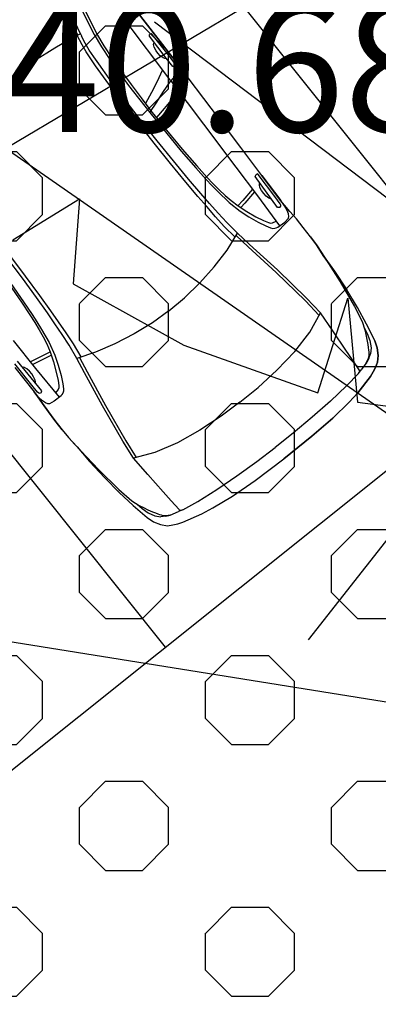
# Model space of a CAD drawing. Extents: x 545365 to 545641, y 6582531 to 6582731.
# Drawn here: x 545419 to 545421, y 6582629 to 6582634 of the extents above; entities that cross this region are included whole.
import ezdxf

# ---------------------------------------------------------------- set-up
doc = ezdxf.new("R2010")
doc.units = 0
doc.header["$MEASUREMENT"] = 0
for name, color, linetype in [('! ehitusoigus.pohi', 7, 'Continuous'), ('! haljastus.pohi', 7, 'Continuous'), ('! info koik.pohi tugi kom', 7, 'Continuous'), ('! kommun.pohi kom', 7, 'Continuous'), ('! liiklus.pohi kom', 7, 'Continuous'), ('AED', 7, 'Continuous'), ('KORGUS', 7, 'Continuous')]:
    doc.layers.add(name, color=color, linetype=linetype)
doc.styles.add('GENERATED_STYLE_1', font='ARIALN.TTF')
doc.styles.add('GENERATED_STYLE_6', font='italic.shx')
doc.styles.get("Standard").update_dxf_attribs({"font": 'txt', "bigfont": 'BIGFONT.SHX'})
doc.linetypes.add('kanproj', pattern='A,0,[8,pohijoonis1.Shx,S=0.079365,R=0,X=0,Y=0],-11,0', length=11)
doc.linetypes.add('madalpinge õhuliin', pattern='A,0,[1,pohijoonis1.Shx,S=0.079365,R=0,X=0,Y=0],-10,0', length=10)
doc.linetypes.add('ol vorkpiire', pattern='A,0,[9,pohijoonis1.Shx,S=0.178571,R=0,X=0,Y=0],-22.5,0', length=22.5)
doc.linetypes.add('vesiproj', pattern='A,0,[3,pohijoonis1.Shx,S=0.079365,R=0,X=0,Y=0],-11,0', length=11)
doc.dimstyles.new('Dimstyle_1D89', dxfattribs={"dimtxt": 1.5, "dimasz": 0.95, "dimexe": 0.18, "dimexo": 0.2, "dimgap": 0.09, "dimtad": 1, "dimdec": 1, "dimzin": 0, "dimdsep": 46, "dimtxsty": 'GENERATED_STYLE_1', "dimblk": 'ARROWHEAD_6', "dimblk1": 'ARROWHEAD_6', "dimblk2": 'ARROWHEAD_6', "dimcen": 0.09, "dimclrd": 15, "dimclre": 15, "dimclrt": 7, "dimadec": 0, "dimazin": 0, "dimtfac": 1, "dimtdec": 4, "dimtmove": 0, "dimatfit": 0, "dimfxl": 1, "dimtolj": 1, "dimtzin": 0, "dimarcsym": 0})
doc.dimstyles.new('Dimstyle_1E38', dxfattribs={"dimtxt": 0.18, "dimasz": 0.912, "dimexe": 0.18, "dimexo": 0.0625, "dimgap": 0.09, "dimtad": 0, "dimtih": 1, "dimtoh": 1, "dimdec": 4, "dimzin": 0, "dimdsep": 46, "dimtxsty": 'Standard', "dimcen": 0.09, "dimadec": 0, "dimazin": 0, "dimtfac": 1, "dimtdec": 4, "dimtmove": 0, "dimatfit": 0, "dimldrblk": 'ARROWHEAD_5', "dimfxl": 1, "dimtolj": 1, "dimtzin": 0, "dimarcsym": 0})

# ---------------------------------------------------------------- blocks, each defined once
blk = doc.blocks.new('HATCH_30', base_point=(545418.0737, 6582623.4543))
at = {"layer": '! liiklus.pohi kom'}
h = blk.add_hatch(dxfattribs=at)
h.set_pattern_fill('CIRCLES 2', scale=0.2, style=0, pattern_type=0)
h.set_pattern_definition([(0, (0.1414, 0), (0, 1.3656854453), [0.20000000298, -1.16568544232]), (0, (0.1414, 0.4828), (0, 1.3656854453), [0.20000000298, -1.16568544232]), (0, (0.8243, 0.6828), (0, 1.3656854453), [0.20000000298, -1.16568544232]), (0, (0.8243, 1.1657), (0, 1.3656854453), [0.20000000298, -1.16568544232]), (90, (0, 0.1414), (-1.3656854453, -5e-16), [0.20000000298, -1.16568544232]), (90, (0.4828, 0.1414), (-1.3656854453, -5e-16), [0.20000000298, -1.16568544232]), (90, (0.6828, 0.8243), (-1.3656854453, -5e-16), [0.20000000298, -1.16568544232]), (90, (1.1657, 0.8243), (-1.3656854453, -5e-16), [0.20000000298, -1.16568544232]), (-45, (0, 0.1414), (0.68284272265, 0.68284272265), [0.20000000298, -0.76568543636]), (-45, (0.3414, 0.4828), (0.68284272265, 0.68284272265), [0.20000000298, -0.76568543636]), (45, (0, 0.3414), (-0.68284272265, 0.68284272265), [0.20000000298, -0.76568543636]), (45, (0.3414, 0), (-0.68284272265, 0.68284272265), [0.20000000298, -0.76568543636])])
h.paths.add_polyline_path([(545418.0737, 6582623.4543), (545411.0647, 6582620.5497), (545408.0419, 6582620.44), (545409.3636, 6582617.8247), (545411.5326, 6582618.0756), (545419.2191, 6582621.232), (545420.0395, 6582621.9097), (545427.1749, 6582630.8907), (545425.5153, 6582632.7904), (545424.7086, 6582631.8986), (545423.2037, 6582631.7192), (545421.68, 6582632.5655), (545418.5585, 6582636.4714), (545414.6525, 6582633.3499), (545417.774, 6582629.444), (545419.4482, 6582627.2039), (545419.4642, 6582625.1521)], flags=0)
at = {"layer": '! liiklus.pohi kom', "color": 7, "linetype": 'Continuous'}
blk.add_lwpolyline([(545418.0737, 6582623.4543), (545411.0647, 6582620.5497), (545408.0419, 6582620.44), (545409.3636, 6582617.8247), (545411.5326, 6582618.0756), (545419.2191, 6582621.232), (545420.0395, 6582621.9097), (545427.1749, 6582630.8907), (545425.5153, 6582632.7904), (545424.7086, 6582631.8986), (545423.2037, 6582631.7192), (545421.68, 6582632.5655), (545418.5585, 6582636.4714), (545414.6525, 6582633.3499), (545417.774, 6582629.444), (545419.4482, 6582627.2039), (545419.4642, 6582625.1521)], close=True, dxfattribs=at)
blk = doc.blocks.new('Car_05_4')
at = {"layer": '! liiklus.pohi kom', "color": 0, "linetype": 'Continuous'}
for p, q in [((-0.5852, 0.801), (-0.6833, 0.7806)), ((-0.5852, 0.801), (-0.4831, 0.8173)), ((-0.4685, 0.8085), (-0.5595, 0.7914)), ((-0.4831, 0.8173), (-0.3723, 0.8302)), ((-0.3153, 0.8291), (-0.4685, 0.8085)), ((-0.2518, 0.841), (-0.3723, 0.8302)), ((-0.1283, 0.8473), (-0.3153, 0.8291)), ((-0.1462, 0.8455), (-0.2518, 0.841)), ((-0.1476, 0.8455), (-0.1476, 0.845)), ((-0.0784, 0.8506), (-0.1283, 0.8473)), ((-0.024, 0.8523), (-0.0784, 0.8506)), ((-0.024, 0.8523), (0.0403, 0.8523)), ((0.0403, 0.8523), (0.0991, 0.8511)), ((0.0991, 0.8511), (0.153, 0.8488)), ((0.1246, 0.7914), (0.129, 0.8205)), ((0.129, 0.8205), (0.135, 0.8277)), ((0.135, 0.8277), (0.1466, 0.8347)), ((0.1466, 0.8347), (0.1652, 0.8403)), ((0.153, 0.8488), (0.1982, 0.8469)), ((0.1652, 0.8403), (0.1947, 0.8443)), ((0.1947, 0.8443), (0.2294, 0.8455)), ((0.1982, 0.8469), (0.2308, 0.8455)), ((0.2041, 0.8187), (0.2058, 0.8284)), ((0.2041, 0.8187), (0.2109, 0.8092)), ((0.2058, 0.8284), (0.2104, 0.831)), ((0.2104, 0.831), (0.2184, 0.8325)), ((0.2109, 0.8092), (0.4181, 0.8162)), ((0.2184, 0.8325), (0.2673, 0.8343)), ((0.4, 0.8476), (0.2294, 0.8455)), ((0.2669, 0.8111), (0.2706, 0.8075)), ((0.2673, 0.8343), (0.4165, 0.835)), ((0.2706, 0.8075), (0.2791, 0.8029)), ((0.2791, 0.8029), (0.2982, 0.798)), ((0.3547, 0.8), (0.3681, 0.8063)), ((0.3681, 0.8063), (0.3732, 0.811)), ((0.3732, 0.811), (0.3747, 0.8147)), ((-0.7215, 0.7673), (-0.7577, 0.747)), ((-0.6833, 0.7806), (-0.7215, 0.7673)), ((-0.6649, 0.761), (-0.7011, 0.7433)), ((-0.6511, 0.7517), (-0.6758, 0.7386)), ((-0.6266, 0.7725), (-0.6649, 0.761)), ((-0.6276, 0.764), (-0.6511, 0.7517)), ((-0.6042, 0.7751), (-0.6276, 0.764)), ((-0.5949, 0.7785), (-0.6266, 0.7725)), ((-0.5595, 0.7914), (-0.6042, 0.7751)), ((0.1257, 0.7439), (0.1246, 0.7914)), ((0.3274, 0.7619), (0.1254, 0.7565)), ((0.1613, 0.7363), (0.1567, 0.7573)), ((0.2982, 0.798), (0.3162, 0.7966)), ((0.3162, 0.7966), (0.3362, 0.7971)), ((0.522, 0.7647), (0.3274, 0.7619)), ((0.3362, 0.7971), (0.3547, 0.8)), ((0.3553, 0.7623), (0.3391, 0.6831)), ((0.3734, 0.7626), (0.3572, 0.6834)), ((-0.7993, 0.6959), (-0.8108, 0.6712)), ((-0.7848, 0.7218), (-0.7993, 0.6959)), ((-0.7577, 0.747), (-0.7848, 0.7218)), ((-0.7386, 0.6963), (-0.7482, 0.675)), ((-0.7386, 0.6963), (-0.7258, 0.7198)), ((-0.7256, 0.7065), (-0.7369, 0.6936)), ((-0.7011, 0.7433), (-0.7258, 0.7198)), ((-0.7182, 0.7121), (-0.7256, 0.7065)), ((-0.7101, 0.7185), (-0.7182, 0.7121)), ((-0.7027, 0.7232), (-0.7101, 0.7185)), ((-0.6906, 0.7302), (-0.7027, 0.7232)), ((-0.6758, 0.7386), (-0.6906, 0.7302)), ((0.1284, 0.7354), (0.1257, 0.7439)), ((0.1313, 0.7273), (0.1284, 0.7354)), ((0.1373, 0.7187), (0.1313, 0.7273)), ((0.1467, 0.7106), (0.1373, 0.7187)), ((0.1713, 0.6966), (0.1467, 0.7106)), ((0.1673, 0.7276), (0.1613, 0.7363)), ((0.1767, 0.7196), (0.1673, 0.7276)), ((0.2126, 0.6765), (0.1713, 0.6966)), ((0.2013, 0.7056), (0.1767, 0.7196)), ((0.2426, 0.6855), (0.2013, 0.7056)), ((-0.821, 0.6444), (-0.8489, 0.5351)), ((-0.8108, 0.6712), (-0.821, 0.6444)), ((-0.7482, 0.675), (-0.7618, 0.6268)), ((-0.7426, 0.683), (-0.7511, 0.6647)), ((-0.7369, 0.6936), (-0.7426, 0.683)), ((-0.5009, 0.6342), (-0.383, 0.642)), ((-0.4304, 0.5318), (-0.3824, 0.6419)), ((-0.383, 0.642), (-0.2742, 0.6313)), ((0.2663, 0.6546), (0.2126, 0.6765)), ((0.2964, 0.6636), (0.2426, 0.6855)), ((0.3195, 0.6364), (0.2663, 0.6546)), ((0.3495, 0.6454), (0.2964, 0.6636)), ((0.3391, 0.6831), (0.3329, 0.6511)), ((0.395, 0.633), (0.3495, 0.6454)), ((0.3572, 0.6834), (0.3498, 0.6453)), ((-0.7683, 0.6023), (-0.7828, 0.51)), ((-0.7683, 0.6023), (-0.7618, 0.6268)), ((-0.7652, 0.6138), (-0.7613, 0.6163)), ((-0.7613, 0.6163), (-0.7584, 0.6173)), ((-0.7584, 0.6173), (-0.7546, 0.6179)), ((-0.7546, 0.6179), (-0.6903, 0.6223)), ((-0.6903, 0.6223), (-0.6262, 0.6264)), ((-0.6262, 0.6264), (-0.5009, 0.6342)), ((-0.282, 0.617), (-0.3887, 0.6273)), ((-0.0632, 0.5864), (-0.282, 0.617)), ((-0.2742, 0.6313), (-0.0564, 0.6005)), ((-0.0564, 0.6005), (0.1459, 0.5666)), ((0.3927, 0.6178), (0.3195, 0.6364)), ((0.4748, 0.6071), (0.3927, 0.6178)), ((0.4367, 0.6245), (0.395, 0.633)), ((0.4798, 0.618), (0.4367, 0.6245)), ((0.5213, 0.6016), (0.4748, 0.6071)), ((0.5263, 0.6125), (0.4798, 0.618)), ((0.57, 0.5968), (0.5213, 0.6016)), ((0.575, 0.6077), (0.5263, 0.6125)), ((0.6526, 0.591), (0.57, 0.5968)), ((0.6576, 0.6018), (0.575, 0.6077)), ((0.7728, 0.585), (0.6526, 0.591)), ((0.7778, 0.5958), (0.6576, 0.6018)), ((-0.8489, 0.5351), (-0.8602, 0.4675)), ((0.1401, 0.5527), (-0.0632, 0.5864)), ((0.2283, 0.5384), (0.1401, 0.5527)), ((0.1459, 0.5666), (0.2333, 0.5523)), ((0.197, 0.4512), (0.2333, 0.5523)), ((0.2333, 0.5523), (0.3153, 0.5414)), ((0.3153, 0.5414), (0.3843, 0.5351)), ((0.3843, 0.5351), (0.4542, 0.5304)), ((-0.7828, 0.51), (-0.7945, 0.3906)), ((-0.4632, 0.4025), (-0.4304, 0.5318)), ((0.2245, 0.5279), (0.3067, 0.5179)), ((0.3067, 0.5179), (0.378, 0.5126)), ((0.378, 0.5126), (0.4501, 0.509)), ((0.4501, 0.509), (0.5233, 0.5053)), ((0.4542, 0.5304), (0.5262, 0.5263)), ((0.5233, 0.5053), (0.6252, 0.5011)), ((0.5262, 0.5263), (0.6277, 0.5218)), ((0.6252, 0.5011), (0.7553, 0.498)), ((0.6277, 0.5218), (0.7568, 0.5181)), ((0.7553, 0.498), (0.897, 0.4959)), ((0.7567, 0.5181), (0.8975, 0.5154)), ((-0.8602, 0.4675), (-0.8747, 0.345)), ((0.1681, 0.3406), (0.197, 0.4512)), ((-0.7945, 0.3906), (-0.8024, 0.2587)), ((-0.4837, 0.264), (-0.4632, 0.4025)), ((-0.8747, 0.345), (-0.8829, 0.1947)), ((0.1469, 0.2254), (0.1681, 0.3406)), ((-0.8024, 0.2587), (-0.8068, 0.1249)), ((-0.4944, 0.1265), (-0.4837, 0.264)), ((0.1338, 0.1103), (0.1469, 0.2254)), ((-0.8829, 0.1947), (-0.8854, 0)), ((-0.8068, 0.1249), (-0.808, 0)), ((-0.4976, 0), (-0.4944, 0.1265)), ((0.1294, 0), (0.1338, 0.1103)), ((-0.8829, -0.1947), (-0.8854, 0)), ((-0.8068, -0.1249), (-0.808, 0)), ((-0.4976, 0), (-0.4944, -0.1265)), ((0.1294, 0), (0.1338, -0.1103)), ((-0.8024, -0.2587), (-0.8068, -0.1249)), ((-0.4944, -0.1265), (-0.4837, -0.264)), ((0.1338, -0.1103), (0.1469, -0.2254)), ((1.6472, -0.2581), (1.6578, -0.1226)), ((-0.8747, -0.345), (-0.8829, -0.1947)), ((-0.7945, -0.3906), (-0.8024, -0.2587)), ((-0.4837, -0.264), (-0.4632, -0.4025)), ((0.1469, -0.2254), (0.1681, -0.3406)), ((1.6335, -0.3868), (1.6472, -0.2581)), ((-0.8602, -0.4675), (-0.8747, -0.345)), ((0.1681, -0.3406), (0.197, -0.4512)), ((-0.7828, -0.51), (-0.7945, -0.3906)), ((-0.4632, -0.4025), (-0.4304, -0.5318)), ((1.6202, -0.4887), (1.6335, -0.3868)), ((-0.8489, -0.5351), (-0.8602, -0.4675)), ((0.197, -0.4512), (0.2333, -0.5523)), ((-0.7683, -0.6023), (-0.7828, -0.51)), ((-0.4304, -0.5318), (-0.3824, -0.6419)), ((0.2245, -0.5279), (0.3067, -0.5179)), ((0.3067, -0.5179), (0.378, -0.5126)), ((0.378, -0.5126), (0.4501, -0.509)), ((0.3843, -0.5351), (0.4542, -0.5304)), ((0.4501, -0.509), (0.5233, -0.5053)), ((0.4542, -0.5304), (0.5262, -0.5263)), ((0.5233, -0.5053), (0.6252, -0.5011)), ((0.5262, -0.5263), (0.6277, -0.5218)), ((0.6252, -0.5011), (0.7553, -0.498)), ((0.6277, -0.5218), (0.7568, -0.5181)), ((0.7553, -0.498), (0.897, -0.4959)), ((0.7567, -0.5181), (0.8975, -0.5154)), ((0.897, -0.4959), (1.0339, -0.495)), ((0.8975, -0.5154), (1.034, -0.5142)), ((1.0339, -0.495), (1.1312, -0.4951)), ((1.0339, -0.5142), (1.131, -0.5145)), ((1.131, -0.5145), (1.2267, -0.5157)), ((1.1312, -0.4951), (1.2275, -0.4962)), ((1.2267, -0.5157), (1.3227, -0.5181)), ((1.2274, -0.4962), (1.3239, -0.4985)), ((1.3226, -0.5181), (1.4205, -0.5217)), ((1.3239, -0.4985), (1.4221, -0.502)), ((1.4205, -0.5217), (1.4666, -0.524)), ((1.4221, -0.502), (1.4685, -0.5045)), ((1.4666, -0.524), (1.5109, -0.5276)), ((1.4685, -0.5045), (1.5133, -0.5083)), ((1.5109, -0.5276), (1.5543, -0.5331)), ((1.5133, -0.5083), (1.5573, -0.5141)), ((1.5543, -0.5331), (1.5968, -0.541)), ((1.5573, -0.5141), (1.614, -0.5246)), ((1.6107, -0.5441), (1.6202, -0.4887)), ((1.6133, -0.5287), (1.7952, -0.5693)), ((-0.821, -0.6444), (-0.8489, -0.5351)), ((-0.0632, -0.5864), (-0.282, -0.617)), ((0.1401, -0.5527), (-0.0632, -0.5864)), ((-0.0564, -0.6005), (0.1459, -0.5666)), ((0.2283, -0.5384), (0.1401, -0.5527)), ((0.1459, -0.5666), (0.2333, -0.5523)), ((0.2333, -0.5523), (0.3153, -0.5414)), ((0.3153, -0.5414), (0.3843, -0.5351)), ((0.7728, -0.585), (0.6526, -0.591)), ((0.9073, -0.5803), (0.7728, -0.585)), ((1.042, -0.578), (0.9073, -0.5803)), ((1.2278, -0.5775), (1.042, -0.578)), ((1.042, -0.578), (1.0636, -0.6426)), ((1.3161, -0.5805), (1.2278, -0.5775)), ((1.403, -0.5844), (1.3161, -0.5805)), ((1.4839, -0.5901), (1.403, -0.5844)), ((1.5973, -0.5412), (1.5967, -0.5409)), ((1.6107, -0.5441), (1.5973, -0.5412)), ((1.6107, -0.5441), (1.7796, -0.5818)), ((-0.7683, -0.6023), (-0.7618, -0.6268)), ((-0.7652, -0.6138), (-0.7613, -0.6163)), ((-0.7482, -0.675), (-0.7618, -0.6268)), ((-0.7613, -0.6163), (-0.7584, -0.6173)), ((-0.7584, -0.6173), (-0.7546, -0.6179)), ((-0.7546, -0.6179), (-0.6903, -0.6223)), ((-0.6903, -0.6223), (-0.6262, -0.6264)), ((-0.6262, -0.6264), (-0.5009, -0.6342)), ((-0.5009, -0.6342), (-0.383, -0.642)), ((-0.282, -0.617), (-0.3887, -0.6273)), ((-0.383, -0.642), (-0.2742, -0.6313)), ((-0.2742, -0.6313), (-0.0564, -0.6005)), ((0.3195, -0.6364), (0.2663, -0.6546)), ((0.3927, -0.6178), (0.3195, -0.6364)), ((0.395, -0.633), (0.3495, -0.6454)), ((0.4748, -0.6071), (0.3927, -0.6178)), ((0.4367, -0.6245), (0.395, -0.633)), ((0.4798, -0.618), (0.4367, -0.6245)), ((0.5213, -0.6016), (0.4748, -0.6071)), ((0.5263, -0.6125), (0.4798, -0.618)), ((0.57, -0.5968), (0.5213, -0.6016)), ((0.575, -0.6077), (0.5263, -0.6125)), ((0.6526, -0.591), (0.57, -0.5968)), ((0.6576, -0.6018), (0.575, -0.6077)), ((0.7778, -0.5958), (0.6576, -0.6018)), ((0.9123, -0.5912), (0.7778, -0.5958)), ((1.0456, -0.5889), (0.9123, -0.5912)), ((1.0116, -0.6524), (0.9987, -0.5897)), ((1.1337, -0.5894), (1.0456, -0.589)), ((1.1219, -0.6528), (1.0951, -0.5892)), ((1.2239, -0.5912), (1.1337, -0.5894)), ((1.3122, -0.5942), (1.2239, -0.5912)), ((1.3991, -0.5981), (1.3122, -0.5942)), ((1.4799, -0.6038), (1.3991, -0.5981)), ((1.5581, -0.6143), (1.4799, -0.6038)), ((1.562, -0.6006), (1.4839, -0.5901)), ((1.7264, -0.6475), (1.5581, -0.6143)), ((1.7304, -0.6338), (1.562, -0.6006)), ((-0.8108, -0.6712), (-0.821, -0.6444)), ((-0.7993, -0.6959), (-0.8108, -0.6712)), ((-0.7426, -0.683), (-0.7511, -0.6647)), ((-0.7386, -0.6963), (-0.7482, -0.675)), ((-0.7369, -0.6936), (-0.7426, -0.683)), ((-0.7256, -0.7065), (-0.7369, -0.6936)), ((0.2126, -0.6765), (0.1713, -0.6966)), ((0.2426, -0.6855), (0.2013, -0.7056)), ((0.2663, -0.6546), (0.2126, -0.6765)), ((0.2964, -0.6636), (0.2426, -0.6855)), ((0.3495, -0.6454), (0.2964, -0.6636)), ((0.3391, -0.6831), (0.3329, -0.6511)), ((0.3553, -0.7623), (0.3391, -0.6831)), ((0.3572, -0.6834), (0.3498, -0.6453)), ((0.3734, -0.7626), (0.3572, -0.6834)), ((1.0245, -0.709), (1.0116, -0.6524)), ((1.0636, -0.6426), (1.0848, -0.6998)), ((1.1487, -0.7105), (1.1219, -0.6528)), ((-0.7848, -0.7218), (-0.7993, -0.6959)), ((-0.7577, -0.747), (-0.7848, -0.7218)), ((-0.7215, -0.7673), (-0.7577, -0.747)), ((-0.7386, -0.6963), (-0.7258, -0.7198)), ((-0.7011, -0.7433), (-0.7258, -0.7198)), ((-0.7182, -0.7121), (-0.7256, -0.7065)), ((-0.7101, -0.7185), (-0.7182, -0.7121)), ((-0.7027, -0.7232), (-0.7101, -0.7185)), ((-0.6906, -0.7302), (-0.7027, -0.7232)), ((-0.6649, -0.761), (-0.7011, -0.7433)), ((-0.6758, -0.7386), (-0.6906, -0.7302)), ((-0.6511, -0.7517), (-0.6758, -0.7386)), ((0.1257, -0.7439), (0.1246, -0.7914)), ((0.1284, -0.7354), (0.1257, -0.7439)), ((0.1313, -0.7273), (0.1284, -0.7354)), ((0.1373, -0.7187), (0.1313, -0.7273)), ((0.1467, -0.7106), (0.1373, -0.7187)), ((0.1713, -0.6966), (0.1467, -0.7106)), ((0.1613, -0.7363), (0.1567, -0.7573)), ((0.1673, -0.7276), (0.1613, -0.7363)), ((0.1767, -0.7196), (0.1673, -0.7276)), ((0.2013, -0.7056), (0.1767, -0.7196)), ((1.0404, -0.7729), (1.0245, -0.709)), ((1.0848, -0.6998), (1.1086, -0.774)), ((1.0884, -0.7086), (1.0884, -0.7086)), ((1.1817, -0.775), (1.1487, -0.7105)), ((-0.6833, -0.7806), (-0.7215, -0.7673)), ((-0.5852, -0.801), (-0.6833, -0.7806)), ((-0.6266, -0.7725), (-0.6649, -0.761)), ((-0.6276, -0.764), (-0.6511, -0.7517)), ((-0.6042, -0.7751), (-0.6276, -0.764)), ((-0.5949, -0.7785), (-0.6266, -0.7725)), ((-0.5595, -0.7914), (-0.6042, -0.7751)), ((-0.4685, -0.8085), (-0.5595, -0.7914)), ((0.1246, -0.7914), (0.129, -0.8205)), ((0.3274, -0.7619), (0.1254, -0.7565)), ((0.2791, -0.8029), (0.2982, -0.798)), ((0.2982, -0.798), (0.3162, -0.7966)), ((0.3162, -0.7966), (0.3362, -0.7971)), ((0.522, -0.7647), (0.3274, -0.7619)), ((0.3362, -0.7971), (0.3547, -0.8)), ((0.3547, -0.8), (0.3681, -0.8063)), ((0.8136, -0.7693), (0.522, -0.7647)), ((1.1086, -0.774), (0.8136, -0.7693)), ((1.1086, -0.774), (1.5376, -0.78)), ((1.1151, -0.8089), (1.1086, -0.774)), ((-0.5852, -0.801), (-0.4831, -0.8173)), ((-0.4831, -0.8173), (-0.3723, -0.8302)), ((-0.3153, -0.8291), (-0.4685, -0.8085)), ((-0.2518, -0.841), (-0.3723, -0.8302)), ((-0.1283, -0.8473), (-0.3153, -0.8291)), ((-0.1462, -0.8455), (-0.2518, -0.841)), ((-0.1476, -0.8455), (-0.1476, -0.845)), ((-0.0784, -0.8506), (-0.1283, -0.8473)), ((-0.024, -0.8523), (-0.0784, -0.8506)), ((-0.024, -0.8523), (0.0403, -0.8523)), ((0.0403, -0.8523), (0.0991, -0.8511)), ((0.0991, -0.8511), (0.153, -0.8488)), ((0.129, -0.8205), (0.135, -0.8277)), ((0.135, -0.8277), (0.1466, -0.8347)), ((0.1466, -0.8347), (0.1652, -0.8403)), ((0.153, -0.8488), (0.1982, -0.8469)), ((0.1652, -0.8403), (0.1947, -0.8443)), ((0.1947, -0.8443), (0.2294, -0.8455)), ((0.1982, -0.8469), (0.2308, -0.8455)), ((0.2041, -0.8187), (0.2109, -0.8092)), ((0.2041, -0.8187), (0.2058, -0.8284)), ((0.2058, -0.8284), (0.2104, -0.831)), ((0.2104, -0.831), (0.2184, -0.8325)), ((0.2109, -0.8092), (0.4181, -0.8162)), ((0.2184, -0.8325), (0.2673, -0.8343)), ((0.4, -0.8476), (0.2294, -0.8455)), ((0.2669, -0.8111), (0.2706, -0.8075)), ((0.2673, -0.8343), (0.4165, -0.835)), ((0.2706, -0.8075), (0.2791, -0.8029)), ((0.3681, -0.8063), (0.3732, -0.811)), ((0.3732, -0.811), (0.3747, -0.8147)), ((0.4, -0.8476), (0.5907, -0.8517)), ((0.4165, -0.835), (0.4226, -0.8328)), ((0.4181, -0.8162), (0.4229, -0.8273)), ((0.4229, -0.8273), (0.4226, -0.8328)), ((0.5907, -0.8517), (0.8565, -0.8562)), ((1.1195, -0.8333), (1.1151, -0.8089)), ((1.1202, -0.8363), (1.1195, -0.8333)), ((1.1207, -0.8382), (1.1202, -0.8363)), ((1.1265, -0.851), (1.1207, -0.8382)), ((1.1288, -0.8554), (1.1265, -0.851)), ((1.1568, -0.8389), (1.1612, -0.8311)), ((1.1577, -0.8461), (1.1568, -0.8389)), ((1.1577, -0.8461), (1.1623, -0.8482)), ((1.1612, -0.8311), (1.1626, -0.8305)), ((1.1623, -0.8482), (1.2188, -0.8502)), ((1.1626, -0.8305), (1.2201, -0.8291)), ((1.2168, -0.8292), (1.2176, -0.8276)), ((1.2176, -0.8276), (1.2233, -0.8221)), ((1.2188, -0.8502), (1.3682, -0.8489)), ((1.2201, -0.8291), (1.3697, -0.8315)), ((1.2233, -0.8221), (1.2318, -0.8175)), ((1.2318, -0.8175), (1.2508, -0.8126)), ((1.2508, -0.8126), (1.2693, -0.8111)), ((1.2693, -0.8111), (1.285, -0.8112)), ((1.285, -0.8112), (1.3073, -0.8146)), ((1.3073, -0.8146), (1.3207, -0.8209)), ((1.3207, -0.8209), (1.3258, -0.8256)), ((1.3258, -0.8256), (1.328, -0.8308)), ((1.3682, -0.8489), (1.3746, -0.8467)), ((1.3697, -0.8315), (1.3751, -0.8345)), ((1.3746, -0.8467), (1.3774, -0.8372)), ((1.3751, -0.8345), (1.3774, -0.8372)), ((0.8565, -0.8562), (1.1299, -0.8585)), ((1.1299, -0.8585), (1.1288, -0.8554)), ((1.5361, -0.8604), (1.1299, -0.8585))]:
    blk.add_line(p, q, dxfattribs=at)
blk.add_lwpolyline([(0.4, 0.8476), (0.2308, 0.8455), (0.1982, 0.8469), (0.153, 0.8488), (0.0991, 0.8511), (0.0403, 0.8523), (-0.024, 0.8523), (-0.0784, 0.8506), (-0.1462, 0.8455), (-0.2518, 0.841), (-0.3723, 0.8302), (-0.4831, 0.8173), (-0.5852, 0.801), (-0.6833, 0.7806), (-0.7215, 0.7673), (-0.7577, 0.747), (-0.7848, 0.7218), (-0.7993, 0.6959), (-0.8108, 0.6712), (-0.821, 0.6444), (-0.8489, 0.5351), (-0.8602, 0.4675), (-0.8747, 0.345), (-0.8829, 0.1947), (-0.8854, 0), (-0.8829, -0.1947), (-0.8747, -0.345), (-0.8602, -0.4675), (-0.8489, -0.5351), (-0.821, -0.6444), (-0.8108, -0.6712), (-0.7993, -0.6959), (-0.7848, -0.7218), (-0.7577, -0.747), (-0.7215, -0.7673), (-0.6833, -0.7806), (-0.5852, -0.801), (-0.4831, -0.8173), (-0.3723, -0.8302), (-0.2518, -0.841), (-0.1462, -0.8455), (-0.0784, -0.8506), (-0.024, -0.8523), (0.0403, -0.8523), (0.0991, -0.8511), (0.153, -0.8488), (0.1982, -0.8469), (0.2308, -0.8455), (0.4, -0.8476), (0.5907, -0.8517), (0.8565, -0.8562), (1.1299, -0.8585), (1.5361, -0.8604)], dxfattribs=at)
blk = doc.blocks.new('Tree_1_Plan_15')
at = {"layer": '! haljastus.pohi', "color": 0, "linetype": 'Continuous'}
for p, q in [((-1.3373, -2.0997), (-3.1267, -3.162)), ((-2.7779, -3.4724), (-2.4165, -3.2493)), ((-2.4165, -3.2493), (-2.4503, -3.7109)), ((-2.4503, -3.7109), (-1.8516, -4.043)), ((-1.1253, -4.3021), (-0.9619, -3.7889)), ((-0.9619, -3.7889), (-0.9102, -4.3527)), ((-1.8516, -4.043), (-1.1253, -4.3021)), ((-0.9102, -4.3527), (-0.211, -4.4419))]:
    blk.add_line(p, q, dxfattribs=at)
blk = doc.blocks.new('*D145')
at = {"layer": '! ehitusoigus.pohi', "color": 15, "linetype": 'Continuous'}
for p, q in [((545413.1945, 6582627.893), (545414.318, 6582629.3941)), ((545413.1558, 6582629.093), (545413.7563, 6582628.6436)), ((545413.7563, 6582628.6436), (545422.3393, 6582622.2198)), ((545421.7775, 6582621.4692), (545422.901, 6582622.9703)), ((545422.3393, 6582622.2198), (545422.9397, 6582621.7704))]:
    blk.add_line(p, q, dxfattribs=at)
at = {"layer": '! ehitusoigus.pohi', "color": 7, "linetype": 'Continuous'}
for p, q in [((545414.4562, 6582628.7443), (545413.0564, 6582628.5429)), ((545421.6394, 6582622.1191), (545423.0392, 6582622.3205))]:
    blk.add_line(p, q, dxfattribs=at)
at = {"layer": '! ehitusoigus.pohi', "color": 7, "style": 'GENERATED_STYLE_1', "oblique": 15}
blk.add_text('10,7', height=1.5, rotation=323.1875, dxfattribs=at).set_placement((545416.6149, 6582626.8788))
blk = doc.blocks.new('ARROWHEAD_6')
at = {"color": 0, "linetype": 'Continuous'}
for p, q in [((-0.5, -0.5), (0.5, 0.5)), ((0, 0), (-1, 0))]:
    blk.add_line(p, q, dxfattribs=at)
blk = doc.blocks.new('ARROWHEAD_5')
at = {"color": 0, "linetype": 'Continuous'}
blk.add_line((0, 0), (-1, 0), dxfattribs=at)
blk.add_solid([(-1, 0.2679), (0, 0), (-1, -0.2679), (-1, 0.2679)], dxfattribs=at)

msp = doc.modelspace()

# ---------------------------------------------------------------- linework, layer by layer
at = {"layer": '! info koik.pohi tugi kom', "color": 1, "linetype": 'madalpinge õhuliin'}
msp.add_line((545411.2754, 6582632.254), (545425.5986, 6582629.9603), dxfattribs=at)
at = {"layer": '! kommun.pohi kom', "color": 6, "linetype": 'Continuous'}
for p, q in [((545419.727, 6582631.0047), (545416.6055, 6582634.9107)), ((545419.727, 6582631.0047), (545416.6055, 6582634.9107)), ((545419.727, 6582631.0047), (545416.6055, 6582634.9107)), ((545419.727, 6582631.0047), (545416.6055, 6582634.9107)), ((545421.68, 6582632.5655), (545417.774, 6582629.444))]:
    msp.add_line(p, q, dxfattribs=at)
at = {"layer": '! kommun.pohi kom', "color": 22, "linetype": 'kanproj'}
msp.add_line((545419.6673, 6582634.3961), (545426.3673, 6582629.321), dxfattribs=at)
at = {"layer": '! kommun.pohi kom', "color": 5, "linetype": 'vesiproj'}
msp.add_line((545418.6823, 6582633.8335), (545424.9391, 6582629.4835), dxfattribs=at)
at = {"layer": 'AED', "color": 21, "linetype": 'ol vorkpiire'}
msp.add_lwpolyline([(545420.501, 6582631.045), (545431.2, 6582644.659)], dxfattribs=at)

# ---------------------------------------------------------------- block references
at = {"layer": '! haljastus.pohi', "color": 82}
msp.add_blockref('Tree_1_Plan_15', (545421.6765, 6582636.6864), dxfattribs=at)
at = {"layer": '! liiklus.pohi kom', "color": 7, "linetype": 'Continuous'}
msp.add_blockref('HATCH_30', (545418.0737, 6582623.4543), dxfattribs=at)
at = {"layer": '! liiklus.pohi kom', "color": 7, "rotation": 127.871189365728}
msp.add_blockref('Car_05_4', (545419.8245, 6582632.7264), dxfattribs=at)
msp.add_blockref('Car_05_4', (545419.8245, 6582632.7264), dxfattribs=at)
msp.add_blockref('Car_05_4', (545419.8245, 6582632.7264), dxfattribs=at)
msp.add_blockref('Car_05_4', (545419.8245, 6582632.7264), dxfattribs=at)

# ---------------------------------------------------------------- texts
at = {"layer": 'KORGUS', "color": 252, "insert": (545418.84, 6582633.5806), "char_height": 0.7, "width": 3.327917, "attachment_point": 7, "style": 'GENERATED_STYLE_6'}
msp.add_mtext('{40.68}', dxfattribs=at)

# ---------------------------------------------------------------- dimensions: what is measured, and where the dimension line sits
at = {"layer": '! ehitusoigus.pohi', "color": 15, "linetype": 'Continuous'}
dim = msp.add_aligned_dim(p1=(545413.7563, 6582628.6436), p2=(545422.3393, 6582622.2198), distance=0, dimstyle='Dimstyle_1D89', dxfattribs=at)
dim.commit()
dim.dimension.update_dxf_attribs({"geometry": '*D145', "text_midpoint": (545418.6769, 6582626.2723), "text_rotation": 323.1875})

# ---------------------------------------------------------------- leaders
at = {"layer": '! kommun.pohi kom', "color": 7, "linetype": 'Continuous', "annotation_type": 0, "has_hookline": 1, "hookline_direction": 0, "text_width": 27.675}
msp.add_leader([(545428.076, 6582629.625), (545417.9582, 6582582.331), (545418.7552, 6582582.331)], dimstyle='Dimstyle_1E38', dxfattribs=at)

doc.saveas('drawing.dxf')
